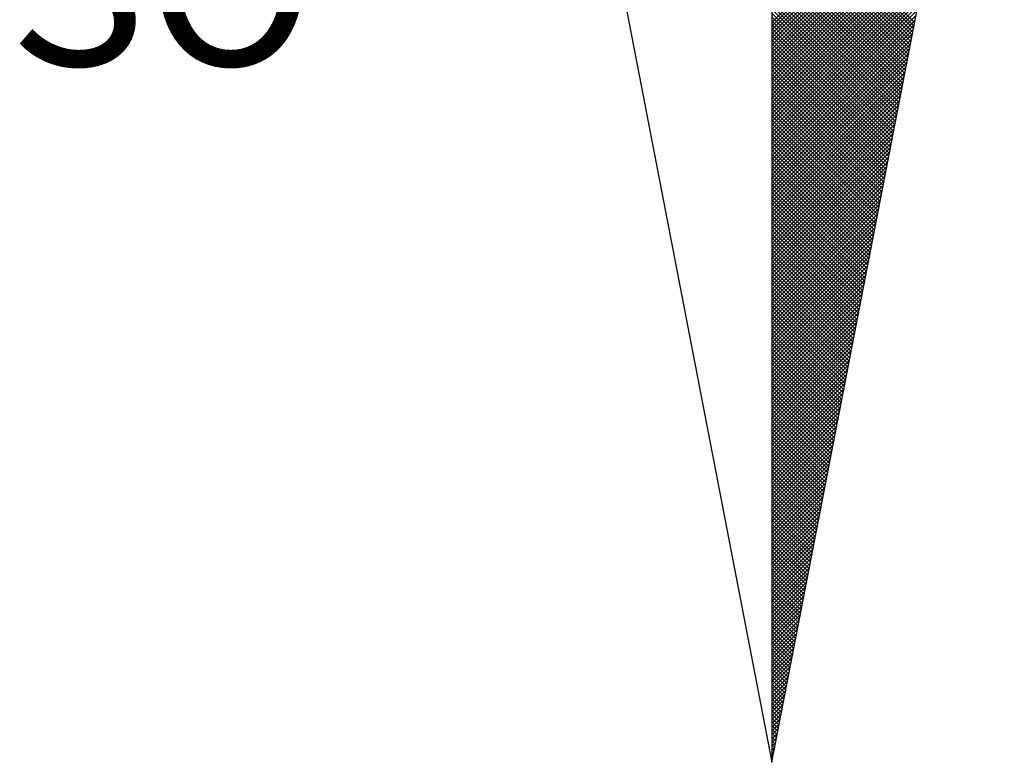
# Model space of a CAD drawing. Extents: x 177062.2 to 177114.2, y 1670077.1 to 1670150.5.
# Drawn here: x 177103.7 to 177105.7, y 1670132.7 to 1670134.3 of the extents above; entities that cross this region are included whole.
import ezdxf

# ---------------------------------------------------------------- set-up
doc = ezdxf.new("R2010")
doc.units = 0
doc.header["$LTSCALE"] = 2
doc.header["$MEASUREMENT"] = 0
doc.layers.get('0').update_dxf_attribs({"linetype": 'CONTINUOUS'})
doc.layers.add('NORTE', color=7, linetype='CONTINUOUS')
doc.styles.add('ROMANT', font='romant', dxfattribs={"height": 0.2})

# ---------------------------------------------------------------- blocks, each defined once
blk = doc.blocks.new('*X24')
at = {"color": 0}
for p, q in [((182559.3401, 1662932.2701), (182560.1609, 1662933.0909)), ((182559.3401, 1662932.2524), (182560.1566, 1662933.069)), ((182559.3401, 1662932.2348), (182560.1524, 1662933.0471)), ((182559.3401, 1662932.2171), (182560.1482, 1662933.0252)), ((182559.3401, 1662932.1994), (182560.144, 1662933.0033)), ((182559.3401, 1662932.1817), (182560.1397, 1662932.9814)), ((182559.3401, 1662932.1641), (182560.1355, 1662932.9595)), ((182559.3401, 1662932.1464), (182560.1313, 1662932.9376)), ((182560.0024, 1662932.2694), (182559.3401, 1662932.9317)), ((182559.3401, 1662932.1287), (182560.1271, 1662932.9157)), ((182559.9995, 1662932.2546), (182559.3401, 1662932.914)), ((182559.9967, 1662932.2398), (182559.3401, 1662932.8963)), ((182559.3401, 1662932.111), (182560.1228, 1662932.8938)), ((182559.9938, 1662932.2249), (182559.3401, 1662932.8786)), ((182559.3401, 1662932.0933), (182560.1186, 1662932.8718)), ((182559.9909, 1662932.2101), (182559.3401, 1662932.861)), ((182559.3401, 1662932.0757), (182560.1144, 1662932.8499)), ((182559.9881, 1662932.1953), (182559.3401, 1662932.8433)), ((182559.3401, 1662932.058), (182560.1102, 1662932.828)), ((182559.9852, 1662932.1805), (182559.3401, 1662932.8256)), ((182559.9824, 1662932.1657), (182559.3401, 1662932.8079)), ((182559.3401, 1662932.0403), (182560.1059, 1662932.8061)), ((182559.9795, 1662932.1509), (182559.3401, 1662932.7902)), ((182559.3401, 1662932.0226), (182560.1017, 1662932.7842)), ((182559.9766, 1662932.136), (182559.3401, 1662932.7726)), ((182559.3401, 1662932.005), (182560.0975, 1662932.7623)), ((182559.9738, 1662932.1212), (182559.3401, 1662932.7549)), ((182559.3401, 1662931.9873), (182560.0933, 1662932.7404)), ((182559.9709, 1662932.1064), (182559.3401, 1662932.7372)), ((182559.9681, 1662932.0916), (182559.3401, 1662932.7195)), ((182559.3401, 1662931.9696), (182560.089, 1662932.7185)), ((182559.9652, 1662932.0768), (182559.3401, 1662932.7019)), ((182559.3401, 1662931.9519), (182560.0848, 1662932.6966)), ((182559.9623, 1662932.0619), (182559.3401, 1662932.6842)), ((182559.3401, 1662931.9342), (182560.0806, 1662932.6747)), ((182559.9595, 1662932.0471), (182559.3401, 1662932.6665)), ((182559.3401, 1662931.9166), (182560.0763, 1662932.6528)), ((182559.9566, 1662932.0323), (182559.3401, 1662932.6488)), ((182559.9538, 1662932.0175), (182559.3401, 1662932.6311)), ((182559.3401, 1662931.8989), (182560.0721, 1662932.6309)), ((182559.9509, 1662932.0027), (182559.3401, 1662932.6135)), ((182559.3401, 1662931.8812), (182560.0679, 1662932.609)), ((182559.948, 1662931.9879), (182559.3401, 1662932.5958)), ((182559.3401, 1662931.8635), (182560.0637, 1662932.5871)), ((182559.9452, 1662931.973), (182559.3401, 1662932.5781)), ((182559.3401, 1662931.8459), (182560.0594, 1662932.5652)), ((182559.9423, 1662931.9582), (182559.3401, 1662932.5604)), ((182559.3401, 1662931.8282), (182560.0552, 1662932.5433)), ((182559.9395, 1662931.9434), (182559.3401, 1662932.5428)), ((182559.9366, 1662931.9286), (182559.3401, 1662932.5251)), ((182559.3401, 1662931.8105), (182560.051, 1662932.5214)), ((182559.9338, 1662931.9138), (182559.3401, 1662932.5074)), ((182559.3401, 1662931.7928), (182560.0468, 1662932.4995)), ((182559.9309, 1662931.8989), (182559.3401, 1662932.4897)), ((182559.3401, 1662931.7751), (182560.0425, 1662932.4776)), ((182559.928, 1662931.8841), (182559.3401, 1662932.472)), ((182559.3401, 1662931.7575), (182560.0383, 1662932.4557)), ((182559.9252, 1662931.8693), (182559.3401, 1662932.4544)), ((182559.9223, 1662931.8545), (182559.3401, 1662932.4367)), ((182559.3401, 1662931.7398), (182560.0341, 1662932.4338)), ((182559.9195, 1662931.8397), (182559.3401, 1662932.419)), ((182559.3401, 1662931.7221), (182560.0299, 1662932.4119)), ((182559.9166, 1662931.8248), (182559.3401, 1662932.4013)), ((182559.3401, 1662931.7044), (182560.0256, 1662932.39)), ((182559.9137, 1662931.81), (182559.3401, 1662932.3837)), ((182559.3401, 1662931.6868), (182560.0214, 1662932.3681)), ((182559.9109, 1662931.7952), (182559.3401, 1662932.366)), ((182559.908, 1662931.7804), (182559.3401, 1662932.3483)), ((182559.3401, 1662931.6691), (182560.0172, 1662932.3462)), ((182559.9052, 1662931.7656), (182559.3401, 1662932.3306)), ((182559.3401, 1662931.6514), (182560.013, 1662932.3243)), ((182559.9023, 1662931.7508), (182559.3401, 1662932.313)), ((182559.3401, 1662931.6337), (182560.0087, 1662932.3023)), ((182559.8994, 1662931.7359), (182559.3401, 1662932.2953)), ((182559.3401, 1662931.6161), (182560.0045, 1662932.2804)), ((182559.8966, 1662931.7211), (182559.3401, 1662932.2776)), ((182559.8937, 1662931.7063), (182559.3401, 1662932.2599)), ((182559.3401, 1662931.5984), (182560.0003, 1662932.2585)), ((182559.8909, 1662931.6915), (182559.3401, 1662932.2422)), ((182559.3401, 1662931.5807), (182559.996, 1662932.2366)), ((182559.888, 1662931.6767), (182559.3401, 1662932.2246)), ((182559.3401, 1662931.563), (182559.9918, 1662932.2147)), ((182559.8851, 1662931.6618), (182559.3401, 1662932.2069)), ((182559.3401, 1662931.5453), (182559.9876, 1662932.1928)), ((182559.8823, 1662931.647), (182559.3401, 1662932.1892)), ((182559.8794, 1662931.6322), (182559.3401, 1662932.1715)), ((182559.3401, 1662931.5277), (182559.9834, 1662932.1709)), ((182559.8766, 1662931.6174), (182559.3401, 1662932.1539)), ((182559.3401, 1662931.51), (182559.9791, 1662932.149)), ((182559.8737, 1662931.6026), (182559.3401, 1662932.1362)), ((182559.3401, 1662931.4923), (182559.9749, 1662932.1271)), ((182559.8708, 1662931.5878), (182559.3401, 1662932.1185)), ((182559.3401, 1662931.4746), (182559.9707, 1662932.1052)), ((182559.868, 1662931.5729), (182559.3401, 1662932.1008)), ((182559.3401, 1662931.457), (182559.9665, 1662932.0833)), ((182559.8651, 1662931.5581), (182559.3401, 1662932.0831)), ((182559.8623, 1662931.5433), (182559.3401, 1662932.0655)), ((182559.3401, 1662931.4393), (182559.9622, 1662932.0614)), ((182559.8594, 1662931.5285), (182559.3401, 1662932.0478)), ((182559.3401, 1662931.4216), (182559.958, 1662932.0395)), ((182559.8566, 1662931.5137), (182559.3401, 1662932.0301)), ((182559.3401, 1662931.4039), (182559.9538, 1662932.0176)), ((182559.8537, 1662931.4988), (182559.3401, 1662932.0124)), ((182559.3401, 1662931.3862), (182559.9496, 1662931.9957)), ((182559.8508, 1662931.484), (182559.3401, 1662931.9948)), ((182559.848, 1662931.4692), (182559.3401, 1662931.9771)), ((182559.3401, 1662931.3686), (182559.9453, 1662931.9738)), ((182559.8451, 1662931.4544), (182559.3401, 1662931.9594)), ((182559.3401, 1662931.3509), (182559.9411, 1662931.9519)), ((182559.8423, 1662931.4396), (182559.3401, 1662931.9417)), ((182559.3401, 1662931.3332), (182559.9369, 1662931.93)), ((182559.8394, 1662931.4247), (182559.3401, 1662931.924)), ((182559.3401, 1662931.3155), (182559.9327, 1662931.9081)), ((182559.8365, 1662931.4099), (182559.3401, 1662931.9064)), ((182559.8337, 1662931.3951), (182559.3401, 1662931.8887)), ((182559.3401, 1662931.2979), (182559.9284, 1662931.8862)), ((182559.8308, 1662931.3803), (182559.3401, 1662931.871)), ((182559.3401, 1662931.2802), (182559.9242, 1662931.8643)), ((182559.828, 1662931.3655), (182559.3401, 1662931.8533)), ((182559.3401, 1662931.2625), (182559.92, 1662931.8424)), ((182559.8251, 1662931.3507), (182559.3401, 1662931.8357)), ((182559.3401, 1662931.2448), (182559.9157, 1662931.8205)), ((182559.8222, 1662931.3358), (182559.3401, 1662931.818)), ((182559.8194, 1662931.321), (182559.3401, 1662931.8003)), ((182559.3401, 1662931.2271), (182559.9115, 1662931.7986)), ((182559.8165, 1662931.3062), (182559.3401, 1662931.7826)), ((182559.3401, 1662931.2095), (182559.9073, 1662931.7767)), ((182559.8137, 1662931.2914), (182559.3401, 1662931.7649)), ((182559.3401, 1662931.1918), (182559.9031, 1662931.7547)), ((182559.8108, 1662931.2766), (182559.3401, 1662931.7473)), ((182559.3401, 1662931.1741), (182559.8988, 1662931.7328)), ((182559.8079, 1662931.2617), (182559.3401, 1662931.7296)), ((182559.8051, 1662931.2469), (182559.3401, 1662931.7119)), ((182559.3401, 1662931.1564), (182559.8946, 1662931.7109)), ((182559.8022, 1662931.2321), (182559.3401, 1662931.6942)), ((182559.3401, 1662931.1388), (182559.8904, 1662931.689)), ((182559.7994, 1662931.2173), (182559.3401, 1662931.6766)), ((182559.3401, 1662931.1211), (182559.8862, 1662931.6671)), ((182559.7965, 1662931.2025), (182559.3401, 1662931.6589)), ((182559.3401, 1662931.1034), (182559.8819, 1662931.6452)), ((182559.7937, 1662931.1877), (182559.3401, 1662931.6412)), ((182559.7908, 1662931.1728), (182559.3401, 1662931.6235)), ((182559.3401, 1662931.0857), (182559.8777, 1662931.6233)), ((182559.7879, 1662931.158), (182559.3401, 1662931.6058)), ((182559.3401, 1662931.068), (182559.8735, 1662931.6014)), ((182559.7851, 1662931.1432), (182559.3401, 1662931.5882)), ((182559.3401, 1662931.0504), (182559.8693, 1662931.5795)), ((182559.7822, 1662931.1284), (182559.3401, 1662931.5705)), ((182559.3401, 1662931.0327), (182559.865, 1662931.5576)), ((182559.7794, 1662931.1136), (182559.3401, 1662931.5528)), ((182559.3401, 1662931.015), (182559.8608, 1662931.5357)), ((182559.7765, 1662931.0987), (182559.3401, 1662931.5351)), ((182559.7736, 1662931.0839), (182559.3401, 1662931.5175)), ((182559.3401, 1662930.9973), (182559.8566, 1662931.5138)), ((182559.7708, 1662931.0691), (182559.3401, 1662931.4998)), ((182559.3401, 1662930.9797), (182559.8524, 1662931.4919)), ((182559.7679, 1662931.0543), (182559.3401, 1662931.4821)), ((182559.3401, 1662930.962), (182559.8481, 1662931.47)), ((182559.7651, 1662931.0395), (182559.3401, 1662931.4644)), ((182559.3401, 1662930.9443), (182559.8439, 1662931.4481)), ((182559.7622, 1662931.0246), (182559.3401, 1662931.4467)), ((182559.7593, 1662931.0098), (182559.3401, 1662931.4291)), ((182559.3401, 1662930.9266), (182559.8397, 1662931.4262)), ((182559.7565, 1662930.995), (182559.3401, 1662931.4114)), ((182559.3401, 1662930.9089), (182559.8355, 1662931.4043)), ((182559.7536, 1662930.9802), (182559.3401, 1662931.3937)), ((182559.3401, 1662930.8913), (182559.8312, 1662931.3824)), ((182559.7508, 1662930.9654), (182559.3401, 1662931.376)), ((182559.3401, 1662930.8736), (182559.827, 1662931.3605)), ((182559.7479, 1662930.9506), (182559.3401, 1662931.3584)), ((182559.745, 1662930.9357), (182559.3401, 1662931.3407)), ((182559.3401, 1662930.8559), (182559.8228, 1662931.3386)), ((182559.7422, 1662930.9209), (182559.3401, 1662931.323)), ((182559.3401, 1662930.8382), (182559.8185, 1662931.3167)), ((182559.7393, 1662930.9061), (182559.3401, 1662931.3053)), ((182559.3401, 1662930.8206), (182559.8143, 1662931.2948)), ((182559.7365, 1662930.8913), (182559.3401, 1662931.2876)), ((182559.3401, 1662930.8029), (182559.8101, 1662931.2729)), ((182559.7336, 1662930.8765), (182559.3401, 1662931.27)), ((182559.7308, 1662930.8616), (182559.3401, 1662931.2523)), ((182559.3401, 1662930.7852), (182559.8059, 1662931.251)), ((182559.7279, 1662930.8468), (182559.3401, 1662931.2346)), ((182559.3401, 1662930.7675), (182559.8016, 1662931.2291)), ((182559.725, 1662930.832), (182559.3401, 1662931.2169)), ((182559.3401, 1662930.7498), (182559.7974, 1662931.2072)), ((182559.7222, 1662930.8172), (182559.3401, 1662931.1993)), ((182559.3401, 1662930.7322), (182559.7932, 1662931.1852)), ((182559.7193, 1662930.8024), (182559.3401, 1662931.1816)), ((182559.7165, 1662930.7876), (182559.3401, 1662931.1639)), ((182559.3401, 1662930.7145), (182559.789, 1662931.1633)), ((182559.7136, 1662930.7727), (182559.3401, 1662931.1462)), ((182559.3401, 1662930.6968), (182559.7847, 1662931.1414)), ((182559.7107, 1662930.7579), (182559.3401, 1662931.1285)), ((182559.3401, 1662930.6791), (182559.7805, 1662931.1195)), ((182559.7079, 1662930.7431), (182559.3401, 1662931.1109)), ((182559.3401, 1662930.6615), (182559.7763, 1662931.0976)), ((182559.705, 1662930.7283), (182559.3401, 1662931.0932)), ((182559.3401, 1662930.6438), (182559.7721, 1662931.0757)), ((182559.7022, 1662930.7135), (182559.3401, 1662931.0755)), ((182559.6993, 1662930.6986), (182559.3401, 1662931.0578)), ((182559.3401, 1662930.6261), (182559.7678, 1662931.0538)), ((182559.6964, 1662930.6838), (182559.3401, 1662931.0402)), ((182559.3401, 1662930.6084), (182559.7636, 1662931.0319)), ((182559.6936, 1662930.669), (182559.3401, 1662931.0225)), ((182559.3401, 1662930.5907), (182559.7594, 1662931.01)), ((182559.6907, 1662930.6542), (182559.3401, 1662931.0048)), ((182559.3401, 1662930.5731), (182559.7552, 1662930.9881)), ((182559.6879, 1662930.6394), (182559.3401, 1662930.9871)), ((182559.685, 1662930.6245), (182559.3401, 1662930.9694)), ((182559.3401, 1662930.5554), (182559.7509, 1662930.9662)), ((182559.6821, 1662930.6097), (182559.3401, 1662930.9518)), ((182559.3401, 1662930.5377), (182559.7467, 1662930.9443)), ((182559.6793, 1662930.5949), (182559.3401, 1662930.9341)), ((182559.3401, 1662930.52), (182559.7425, 1662930.9224)), ((182559.6764, 1662930.5801), (182559.3401, 1662930.9164)), ((182559.3401, 1662930.5024), (182559.7382, 1662930.9005)), ((182559.6736, 1662930.5653), (182559.3401, 1662930.8987)), ((182559.6707, 1662930.5505), (182559.3401, 1662930.8811)), ((182559.3401, 1662930.4847), (182559.734, 1662930.8786)), ((182559.6679, 1662930.5356), (182559.3401, 1662930.8634)), ((182559.3401, 1662930.467), (182559.7298, 1662930.8567)), ((182559.665, 1662930.5208), (182559.3401, 1662930.8457)), ((182559.3401, 1662930.4493), (182559.7256, 1662930.8348)), ((182559.6621, 1662930.506), (182559.3401, 1662930.828)), ((182559.3401, 1662930.4316), (182559.7213, 1662930.8129)), ((182559.6593, 1662930.4912), (182559.3401, 1662930.8103)), ((182559.6564, 1662930.4764), (182559.3401, 1662930.7927)), ((182559.3401, 1662930.414), (182559.7171, 1662930.791)), ((182559.6536, 1662930.4615), (182559.3401, 1662930.775)), ((182559.3401, 1662930.3963), (182559.7129, 1662930.7691)), ((182559.6507, 1662930.4467), (182559.3401, 1662930.7573)), ((182559.3401, 1662930.3786), (182559.7087, 1662930.7472)), ((182559.6478, 1662930.4319), (182559.3401, 1662930.7396)), ((182559.3401, 1662930.3609), (182559.7044, 1662930.7253)), ((182559.645, 1662930.4171), (182559.3401, 1662930.722)), ((182559.6421, 1662930.4023), (182559.3401, 1662930.7043)), ((182559.3401, 1662930.3433), (182559.7002, 1662930.7034)), ((182559.6393, 1662930.3875), (182559.3401, 1662930.6866)), ((182559.3401, 1662930.3256), (182559.696, 1662930.6815)), ((182559.6364, 1662930.3726), (182559.3401, 1662930.6689)), ((182559.3401, 1662930.3079), (182559.6918, 1662930.6596)), ((182559.6335, 1662930.3578), (182559.3401, 1662930.6512)), ((182559.3401, 1662930.2902), (182559.6875, 1662930.6377)), ((182559.6307, 1662930.343), (182559.3401, 1662930.6336)), ((182559.6278, 1662930.3282), (182559.3401, 1662930.6159)), ((182559.3401, 1662930.2725), (182559.6833, 1662930.6157)), ((182559.625, 1662930.3134), (182559.3401, 1662930.5982)), ((182559.3401, 1662930.2549), (182559.6791, 1662930.5938)), ((182559.6221, 1662930.2985), (182559.3401, 1662930.5805)), ((182559.3401, 1662930.2372), (182559.6749, 1662930.5719)), ((182559.6192, 1662930.2837), (182559.3401, 1662930.5629)), ((182559.3401, 1662930.2195), (182559.6706, 1662930.55)), ((182559.6164, 1662930.2689), (182559.3401, 1662930.5452)), ((182559.3401, 1662930.2018), (182559.6664, 1662930.5281)), ((182559.6135, 1662930.2541), (182559.3401, 1662930.5275)), ((182559.6107, 1662930.2393), (182559.3401, 1662930.5098)), ((182559.3401, 1662930.1842), (182559.6622, 1662930.5062)), ((182559.6078, 1662930.2244), (182559.3401, 1662930.4922)), ((182559.3401, 1662930.1665), (182559.6579, 1662930.4843)), ((182559.6049, 1662930.2096), (182559.3401, 1662930.4745)), ((182559.3401, 1662930.1488), (182559.6537, 1662930.4624)), ((182559.6021, 1662930.1948), (182559.3401, 1662930.4568)), ((182559.3401, 1662930.1311), (182559.6495, 1662930.4405)), ((182559.5992, 1662930.18), (182559.3401, 1662930.4391)), ((182559.5964, 1662930.1652), (182559.3401, 1662930.4214)), ((182559.3401, 1662930.1134), (182559.6453, 1662930.4186)), ((182559.5935, 1662930.1504), (182559.3401, 1662930.4038)), ((182559.3401, 1662930.0958), (182559.641, 1662930.3967)), ((182559.5907, 1662930.1355), (182559.3401, 1662930.3861)), ((182559.3401, 1662930.0781), (182559.6368, 1662930.3748)), ((182559.5878, 1662930.1207), (182559.3401, 1662930.3684)), ((182559.3401, 1662930.0604), (182559.6326, 1662930.3529)), ((182559.5849, 1662930.1059), (182559.3401, 1662930.3507)), ((182559.5821, 1662930.0911), (182559.3401, 1662930.3331)), ((182559.3401, 1662930.0427), (182559.6284, 1662930.331)), ((182559.5792, 1662930.0763), (182559.3401, 1662930.3154)), ((182559.3401, 1662930.0251), (182559.6241, 1662930.3091)), ((182559.5764, 1662930.0614), (182559.3401, 1662930.2977)), ((182559.3401, 1662930.0074), (182559.6199, 1662930.2872)), ((182559.5735, 1662930.0466), (182559.3401, 1662930.28)), ((182559.3401, 1662929.9897), (182559.6157, 1662930.2653)), ((182559.5706, 1662930.0318), (182559.3401, 1662930.2623)), ((182559.5678, 1662930.017), (182559.3401, 1662930.2447)), ((182559.3401, 1662929.972), (182559.6115, 1662930.2434)), ((182559.5649, 1662930.0022), (182559.3401, 1662930.227)), ((182559.3401, 1662929.9543), (182559.6072, 1662930.2215)), ((182559.5621, 1662929.9874), (182559.3401, 1662930.2093)), ((182559.3401, 1662929.9367), (182559.603, 1662930.1996)), ((182559.5592, 1662929.9725), (182559.3401, 1662930.1916)), ((182559.3401, 1662929.919), (182559.5988, 1662930.1777)), ((182559.5563, 1662929.9577), (182559.3401, 1662930.174)), ((182559.5535, 1662929.9429), (182559.3401, 1662930.1563)), ((182559.3401, 1662929.9013), (182559.5946, 1662930.1558)), ((182559.5506, 1662929.9281), (182559.3401, 1662930.1386)), ((182559.3401, 1662929.8836), (182559.5903, 1662930.1339)), ((182559.5478, 1662929.9133), (182559.3401, 1662930.1209)), ((182559.3401, 1662929.866), (182559.5861, 1662930.112)), ((182559.5449, 1662929.8984), (182559.3401, 1662930.1032)), ((182559.3401, 1662929.8483), (182559.5819, 1662930.0901)), ((182559.542, 1662929.8836), (182559.3401, 1662930.0856)), ((182559.3401, 1662929.8306), (182559.5777, 1662930.0682)), ((182559.5392, 1662929.8688), (182559.3401, 1662930.0679)), ((182559.5363, 1662929.854), (182559.3401, 1662930.0502)), ((182559.3401, 1662929.8129), (182559.5734, 1662930.0462)), ((182559.5335, 1662929.8392), (182559.3401, 1662930.0325)), ((182559.3401, 1662929.7953), (182559.5692, 1662930.0243)), ((182559.5306, 1662929.8243), (182559.3401, 1662930.0149)), ((182559.3401, 1662929.7776), (182559.565, 1662930.0024)), ((182559.5278, 1662929.8095), (182559.3401, 1662929.9972)), ((182559.3401, 1662929.7599), (182559.5607, 1662929.9805)), ((182559.5249, 1662929.7947), (182559.3401, 1662929.9795)), ((182559.522, 1662929.7799), (182559.3401, 1662929.9618)), ((182559.3401, 1662929.7422), (182559.5565, 1662929.9586)), ((182559.5192, 1662929.7651), (182559.3401, 1662929.9441)), ((182559.3401, 1662929.7245), (182559.5523, 1662929.9367)), ((182559.5163, 1662929.7503), (182559.3401, 1662929.9265)), ((182559.3401, 1662929.7069), (182559.5481, 1662929.9148)), ((182559.5135, 1662929.7354), (182559.3401, 1662929.9088)), ((182559.3401, 1662929.6892), (182559.5438, 1662929.8929)), ((182559.5106, 1662929.7206), (182559.3401, 1662929.8911)), ((182559.5077, 1662929.7058), (182559.3401, 1662929.8734)), ((182559.3401, 1662929.6715), (182559.5396, 1662929.871)), ((182559.5049, 1662929.691), (182559.3401, 1662929.8558)), ((182559.3401, 1662929.6538), (182559.5354, 1662929.8491)), ((182559.502, 1662929.6762), (182559.3401, 1662929.8381)), ((182559.3401, 1662929.6362), (182559.5312, 1662929.8272)), ((182559.4992, 1662929.6613), (182559.3401, 1662929.8204)), ((182559.3401, 1662929.6185), (182559.5269, 1662929.8053)), ((182559.4963, 1662929.6465), (182559.3401, 1662929.8027)), ((182559.4934, 1662929.6317), (182559.3401, 1662929.785)), ((182559.3401, 1662929.6008), (182559.5227, 1662929.7834)), ((182559.4906, 1662929.6169), (182559.3401, 1662929.7674)), ((182559.3401, 1662929.5831), (182559.5185, 1662929.7615)), ((182559.4877, 1662929.6021), (182559.3401, 1662929.7497)), ((182559.3401, 1662929.5654), (182559.5143, 1662929.7396)), ((182559.4849, 1662929.5873), (182559.3401, 1662929.732)), ((182559.3401, 1662929.5478), (182559.51, 1662929.7177)), ((182559.482, 1662929.5724), (182559.3401, 1662929.7143)), ((182559.4791, 1662929.5576), (182559.3401, 1662929.6967)), ((182559.3401, 1662929.5301), (182559.5058, 1662929.6958)), ((182559.4763, 1662929.5428), (182559.3401, 1662929.679)), ((182559.3401, 1662929.5124), (182559.5016, 1662929.6739)), ((182559.4734, 1662929.528), (182559.3401, 1662929.6613)), ((182559.3401, 1662929.4947), (182559.4974, 1662929.652)), ((182559.4706, 1662929.5132), (182559.3401, 1662929.6436)), ((182559.3401, 1662929.4771), (182559.4931, 1662929.6301)), ((182559.4677, 1662929.4983), (182559.3401, 1662929.6259)), ((182559.4649, 1662929.4835), (182559.3401, 1662929.6083)), ((182559.3401, 1662929.4594), (182559.4889, 1662929.6082)), ((182559.462, 1662929.4687), (182559.3401, 1662929.5906)), ((182559.3401, 1662929.4417), (182559.4847, 1662929.5863)), ((182559.4591, 1662929.4539), (182559.3401, 1662929.5729)), ((182559.3401, 1662929.424), (182559.4804, 1662929.5644)), ((182559.4563, 1662929.4391), (182559.3401, 1662929.5552)), ((182559.3401, 1662929.4063), (182559.4762, 1662929.5425)), ((182559.4534, 1662929.4242), (182559.3401, 1662929.5376)), ((182559.3401, 1662929.3887), (182559.472, 1662929.5206)), ((182559.4506, 1662929.4094), (182559.3401, 1662929.5199)), ((182559.4477, 1662929.3946), (182559.3401, 1662929.5022)), ((182559.3401, 1662929.371), (182559.4678, 1662929.4986)), ((182559.4448, 1662929.3798), (182559.3401, 1662929.4845)), ((182559.3401, 1662929.3533), (182559.4635, 1662929.4767)), ((182559.442, 1662929.365), (182559.3401, 1662929.4668)), ((182559.3401, 1662929.3356), (182559.4593, 1662929.4548)), ((182559.4391, 1662929.3502), (182559.3401, 1662929.4492)), ((182559.3401, 1662929.318), (182559.4551, 1662929.4329)), ((182559.4363, 1662929.3353), (182559.3401, 1662929.4315)), ((182559.4334, 1662929.3205), (182559.3401, 1662929.4138)), ((182559.3401, 1662929.3003), (182559.4509, 1662929.411)), ((182559.4305, 1662929.3057), (182559.3401, 1662929.3961)), ((182559.3401, 1662929.2826), (182559.4466, 1662929.3891)), ((182559.4277, 1662929.2909), (182559.3401, 1662929.3785)), ((182559.3401, 1662929.2649), (182559.4424, 1662929.3672)), ((182559.4248, 1662929.2761), (182559.3401, 1662929.3608)), ((182559.3401, 1662929.2472), (182559.4382, 1662929.3453)), ((182559.422, 1662929.2612), (182559.3401, 1662929.3431)), ((182559.4191, 1662929.2464), (182559.3401, 1662929.3254)), ((182559.3401, 1662929.2296), (182559.434, 1662929.3234)), ((182559.4162, 1662929.2316), (182559.3401, 1662929.3077)), ((182559.3401, 1662929.2119), (182559.4297, 1662929.3015)), ((182559.4134, 1662929.2168), (182559.3401, 1662929.2901)), ((182559.3401, 1662929.1942), (182559.4255, 1662929.2796)), ((182559.4105, 1662929.202), (182559.3401, 1662929.2724)), ((182559.3401, 1662929.1765), (182559.4213, 1662929.2577)), ((182559.4077, 1662929.1872), (182559.3401, 1662929.2547)), ((182559.4048, 1662929.1723), (182559.3401, 1662929.237)), ((182559.3401, 1662929.1589), (182559.4171, 1662929.2358)), ((182559.402, 1662929.1575), (182559.3401, 1662929.2194)), ((182559.3401, 1662929.1412), (182559.4128, 1662929.2139)), ((182559.3991, 1662929.1427), (182559.3401, 1662929.2017)), ((182559.3401, 1662929.1235), (182559.4086, 1662929.192)), ((182559.3962, 1662929.1279), (182559.3401, 1662929.184)), ((182559.3401, 1662929.1058), (182559.4044, 1662929.1701)), ((182559.3934, 1662929.1131), (182559.3401, 1662929.1663)), ((182559.3905, 1662929.0982), (182559.3401, 1662929.1486)), ((182559.3401, 1662929.0881), (182559.4002, 1662929.1482)), ((182559.3877, 1662929.0834), (182559.3401, 1662929.131)), ((182559.3401, 1662929.0705), (182559.3959, 1662929.1263)), ((182559.3848, 1662929.0686), (182559.3401, 1662929.1133)), ((182559.3401, 1662929.0528), (182559.3917, 1662929.1044)), ((182559.3819, 1662929.0538), (182559.3401, 1662929.0956)), ((182559.3401, 1662929.0351), (182559.3875, 1662929.0825)), ((182559.3791, 1662929.039), (182559.3401, 1662929.0779)), ((182559.3401, 1662929.0174), (182559.3832, 1662929.0606)), ((182559.3762, 1662929.0241), (182559.3401, 1662929.0603)), ((182559.3734, 1662929.0093), (182559.3401, 1662929.0426)), ((182559.3401, 1662928.9998), (182559.379, 1662929.0387)), ((182559.3705, 1662928.9945), (182559.3401, 1662929.0249)), ((182559.3401, 1662928.9821), (182559.3748, 1662929.0168)), ((182559.3676, 1662928.9797), (182559.3401, 1662929.0072)), ((182559.3401, 1662928.9644), (182559.3706, 1662928.9949)), ((182559.3648, 1662928.9649), (182559.3401, 1662928.9895)), ((182559.3401, 1662928.9467), (182559.3663, 1662928.973)), ((182559.3619, 1662928.9501), (182559.3401, 1662928.9719)), ((182559.3591, 1662928.9352), (182559.3401, 1662928.9542)), ((182559.3401, 1662928.929), (182559.3621, 1662928.9511)), ((182559.3562, 1662928.9204), (182559.3401, 1662928.9365)), ((182559.3401, 1662928.9114), (182559.3579, 1662928.9291)), ((182559.3533, 1662928.9056), (182559.3401, 1662928.9188)), ((182559.3401, 1662928.8937), (182559.3537, 1662928.9072)), ((182559.3505, 1662928.8908), (182559.3401, 1662928.9012)), ((182559.3401, 1662928.876), (182559.3494, 1662928.8853)), ((182559.3476, 1662928.876), (182559.3401, 1662928.8835)), ((182559.3448, 1662928.8611), (182559.3401, 1662928.8658)), ((182559.3401, 1662928.8583), (182559.3452, 1662928.8634)), ((182559.3419, 1662928.8463), (182559.3401, 1662928.8481)), ((182559.3401, 1662928.8407), (182559.341, 1662928.8415))]:
    blk.add_line(p, q, dxfattribs=at)
blk = doc.blocks.new('NORTEGEO')
at = {"layer": 'NORTE', "color": 7}
for p, q in [((0, 6.6682), (0, -6.6682)), ((-1.0785, -1.0785), (0, -6.6682)), ((0, -6.6682), (1.0785, -1.0785))]:
    blk.add_line(p, q, dxfattribs=at)
at = {"layer": 'NORTE'}
blk.add_blockref('*X24', (-182559.3401, -1662935.5052), dxfattribs=at)
at = {"layer": 'NORTE', "color": 7, "style": 'ROMANT'}
blk.add_text('SO', height=0.78147, dxfattribs=at).set_placement((-3.5412, -3.4353))

msp = doc.modelspace()

# ---------------------------------------------------------------- block references
at = {"layer": 'NORTE', "ltscale": 0.75, "xscale": 0.4475094932131469, "yscale": 0.4475094932131469, "zscale": 0.4475094932386284}
msp.add_blockref('NORTEGEO', (177105.2515, 1670135.7081), dxfattribs=at)

doc.saveas('drawing.dxf')
